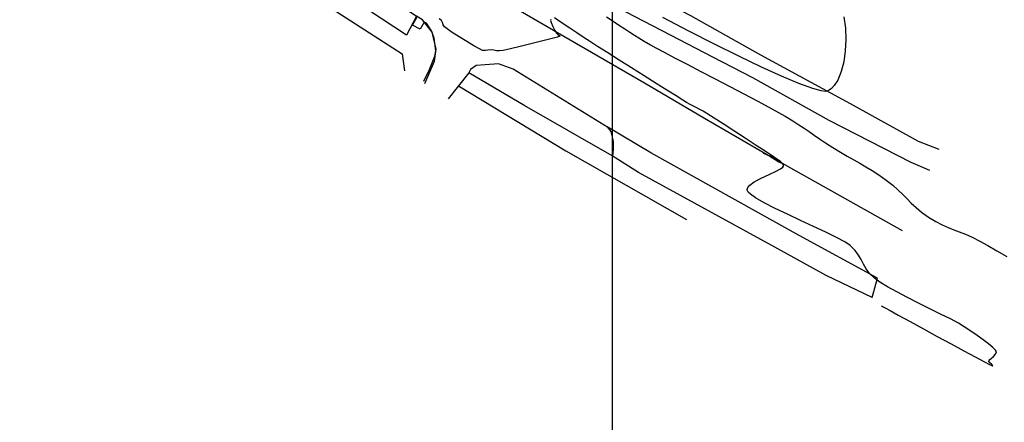
# Model space of a CAD drawing. Units: millimetres. Extents: x 268092 to 285636, y 8656655 to 8668553.
# Drawn here: x 269533 to 269644, y 8665047 to 8665092 of the extents above; entities that cross this region are included whole.
import ezdxf

# ---------------------------------------------------------------- set-up
doc = ezdxf.new("R2010")
doc.units = ezdxf.units.MM
for name, color, linetype in [('02_TIN', 7, 'Continuous'), ('Cuadricula Coordenadas', 5, 'Continuous'), ('TOP_Veredas', 252, 'Continuous')]:
    doc.layers.add(name, color=color, linetype=linetype)

# ---------------------------------------------------------------- blocks, each defined once
blk = doc.blocks.new('LOTES')
at = {"layer": 'TOP_Veredas', "flags": 128}
for points, elevation in [([(269578.8, 8665085.19), (269579.44, 8665086.51), (269580.03, 8665088.01), (269580.12, 8665088.63), (269579.96, 8665090.04), (269579.65, 8665090.87), (269579.08, 8665091.72), (269578.83, 8665091.86), (269578.37, 8665091.04), (269577.53, 8665091.5), (269578.05, 8665092.43), (269563.35, 8665102.12), (269556.44, 8665106.67), (269549.35, 8665111.57), (269542.31, 8665116.42), (269535.22, 8665121.54), (269528.75, 8665125.95)], 21.81), ([(269578.89, 8665084.96), (269579.98, 8665087.46), (269580.16, 8665088.82), (269579.73, 8665090.71), (269578.62, 8665092.11), (269577.96, 8665092.51), (269576.83, 8665090.4), (269559.4, 8665101.9), (269530.43, 8665121.03), (269509.99, 8665135.97), (269490.65, 8665150.23), (269479.63, 8665158.11), (269480.82, 8665159.59), (269475.85, 8665162.95), (269475.18, 8665163.19), (269474.44, 8665163.22), (269473.6, 8665163.16), (269472.86, 8665162.95), (269472.01, 8665161.84)], 21.64), ([(269474.43, 8665160.04), (269490.04, 8665148.76), (269514.25, 8665131.69), (269536.38, 8665115.36), (269547.75, 8665107.61), (269561.12, 8665097.89), (269567.95, 8665093.7), (269576.37, 8665088.29), (269576.61, 8665086.35)], 21.81)]:
    blk.add_lwpolyline(points, dxfattribs=dict(at, elevation=elevation))
for points in [[(269636.75, 8665077.51), (269634.43, 8665078.42), (269626.79, 8665082.66), (269623.67, 8665084.35), (269616.69, 8665088.12), (269608.82, 8665092.54), (269604.46, 8665094.83), (269601.12, 8665096.62), (269597.8, 8665098.35), (269591.59, 8665101.6), (269585.01, 8665105.03), (269581.16, 8665098.33), (269582.01, 8665097.6), (269593.83, 8665090.68), (269603.6, 8665085.02), (269610.37, 8665081.05), (269618.49, 8665076.32), (269632.59, 8665068.38)], [(269586.35, 8665095.06), (269588.76, 8665099.68), (269598.55, 8665094.58), (269606.5, 8665090.43), (269611.27, 8665087.95), (269615.76, 8665085.6), (269624.35, 8665080.8), (269633.55, 8665076.07), (269635.67, 8665075.18)], [(269599.56, 8665079.97), (269588.83, 8665086.56), (269587.2, 8665087.16), (269585.7, 8665087.04), (269584.66, 8665086.95), (269584.05, 8665086.5), (269583.84, 8665086.13)], [(269629.2, 8665060.86), (269624.05, 8665063.35), (269618.26, 8665066.52), (269602.94, 8665074.91), (269599.97, 8665076.8), (269590.15, 8665082.41), (269583.84, 8665086.13), (269581.53, 8665083.22)], [(269582.69, 8665084.67), (269594.77, 8665077.38), (269608.34, 8665069.65)], [(269629.2, 8665060.86), (269629.83, 8665063.05), (269620.99, 8665067.83), (269604.31, 8665077.12), (269599.39, 8665080.07), (269599.83, 8665079.53), (269600.09, 8665078.42), (269600.07, 8665077.75), (269600.04, 8665076.94), (269599.96, 8665076.8)]]:
    blk.add_lwpolyline(points, dxfattribs=at)
blk = doc.blocks.new('LOTESS')
at = {"layer": 'TOP_Veredas', "linetype": 'Continuous'}
blk.add_blockref('LOTES', (0, 0), dxfattribs=at)

msp = doc.modelspace()

# ---------------------------------------------------------------- linework, layer by layer
at = {"layer": '02_TIN', "color": 56, "linetype": 'Continuous', "lineweight": -3, "elevation": 22}
for points in [[(269593.083, 8665092.152), (269593.037, 8665092.036), (269593.12, 8665091.809), (269593.316, 8665091.369), (269593.538, 8665090.909), (269593.699, 8665090.619), (269593.867, 8665090.467), (269594.03, 8665090.36), (269594.088, 8665090.258), (269593.805, 8665090.156), (269593.073, 8665089.956), (269592.036, 8665089.691), (269590.837, 8665089.397), (269589.62, 8665089.106), (269588.529, 8665088.854), (269587.705, 8665088.674), (269587.294, 8665088.6), (269586.953, 8665088.617), (269586.679, 8665088.676), (269586.339, 8665088.718), (269585.995, 8665088.691), (269585.721, 8665088.642), (269585.397, 8665088.671), (269585.049, 8665088.836), (269584.417, 8665089.195), (269583.618, 8665089.674), (269582.769, 8665090.2), (269581.99, 8665090.699), (269581.396, 8665091.095), (269581.107, 8665091.316), (269580.966, 8665091.557), (269580.899, 8665091.79), (269580.757, 8665092.03), (269580.517, 8665092.205)], [(269630.252, 8665059.91), (269630.38, 8665059.84), (269630.683, 8665059.676), (269631.239, 8665059.374), (269632.145, 8665058.879), (269633.484, 8665058.147), (269634.975, 8665057.333), (269636.536, 8665056.481), (269638.084, 8665055.638), (269639.537, 8665054.849), (269640.814, 8665054.16), (269641.832, 8665053.617), (269642.405, 8665053.318), (269642.666, 8665053.188), (269642.75, 8665053.152), (269642.763, 8665053.15), (269642.767, 8665053.167), (269642.739, 8665053.222), (269642.634, 8665053.336), (269642.453, 8665053.507), (269642.322, 8665053.653), (269642.36, 8665053.767), (269642.442, 8665053.88), (269642.585, 8665053.994), (269642.851, 8665054.201), (269643.102, 8665054.459), (269643.201, 8665054.726), (269643.08, 8665054.933), (269642.767, 8665055.244), (269642.297, 8665055.636), (269641.706, 8665056.087), (269641.031, 8665056.574), (269640.308, 8665057.074), (269639.571, 8665057.565), (269638.914, 8665057.955), (269638.008, 8665058.438), (269636.917, 8665058.993), (269635.705, 8665059.597), (269634.436, 8665060.229), (269633.174, 8665060.867), (269631.981, 8665061.487), (269630.922, 8665062.069), (269630.061, 8665062.59), (269629.462, 8665063.027), (269628.92, 8665063.571), (269628.533, 8665064.095), (269628.239, 8665064.608), (269627.975, 8665065.117), (269627.681, 8665065.629), (269627.294, 8665066.153), (269626.752, 8665066.696), (269626.147, 8665067.107), (269625.202, 8665067.62), (269624, 8665068.211), (269622.625, 8665068.856), (269621.16, 8665069.532), (269619.69, 8665070.216), (269618.296, 8665070.884), (269617.064, 8665071.513), (269616.075, 8665072.08), (269615.517, 8665072.472), (269615.261, 8665072.723), (269615.178, 8665072.866), (269615.166, 8665072.931), (269615.171, 8665073.027), (269615.238, 8665073.218), (269615.464, 8665073.498), (269615.949, 8665073.859), (269616.746, 8665074.287), (269617.619, 8665074.688), (269618.423, 8665075.058), (269618.917, 8665075.329), (269619.151, 8665075.518), (269619.226, 8665075.636), (269619.235, 8665075.692), (269619.223, 8665075.77), (269619.14, 8665075.926), (269618.894, 8665076.156), (269618.415, 8665076.444), (269617.738, 8665076.757), (269617.273, 8665076.953), (269617.045, 8665077.059), (269616.978, 8665077.107), (269616.975, 8665077.124), (269616.992, 8665077.131), (269617.073, 8665077.107), (269617.291, 8665076.994), (269617.705, 8665076.746), (269618.293, 8665076.381), (269618.708, 8665076.135), (269618.929, 8665076.025), (269619.012, 8665076.004), (269619.03, 8665076.012), (269619.025, 8665076.026), (269618.959, 8665076.089), (269618.731, 8665076.262), (269618.218, 8665076.622), (269617.307, 8665077.236), (269616.184, 8665077.979), (269614.941, 8665078.791), (269613.672, 8665079.613), (269612.469, 8665080.387), (269611.426, 8665081.053), (269610.636, 8665081.553), (269610.191, 8665081.828), (269609.767, 8665082.068), (269609.422, 8665082.245), (269609.103, 8665082.401), (269608.758, 8665082.577), (269608.331, 8665082.813), (269607.916, 8665083.065), (269607.161, 8665083.535), (269606.136, 8665084.178), (269604.913, 8665084.948), (269603.563, 8665085.8), (269602.159, 8665086.689), (269600.771, 8665087.569), (269599.47, 8665088.395), (269598.329, 8665089.121), (269597.419, 8665089.703), (269596.812, 8665090.094), (269596.002, 8665090.628), (269595.199, 8665091.169), (269594.463, 8665091.669), (269593.856, 8665092.082), (269593.503, 8665092.319)]]:
    msp.add_lwpolyline(points, dxfattribs=at)
at = {"layer": '02_TIN', "color": 32, "linetype": 'Continuous', "lineweight": -3, "elevation": 22.5}
for points in [[(269599.342, 8665092.46), (269600.082, 8665091.957), (269600.688, 8665091.555), (269601.39, 8665091.095), (269601.96, 8665090.719), (269602.467, 8665090.388), (269602.977, 8665090.064), (269603.559, 8665089.708), (269604.282, 8665089.283), (269604.877, 8665088.953), (269605.803, 8665088.459), (269606.997, 8665087.831), (269608.397, 8665087.1), (269609.94, 8665086.297), (269611.562, 8665085.453), (269613.201, 8665084.598), (269614.794, 8665083.763), (269616.278, 8665082.981), (269617.59, 8665082.28), (269618.667, 8665081.693), (269619.447, 8665081.249), (269620.278, 8665080.746), (269620.972, 8665080.305), (269621.575, 8665079.905), (269622.131, 8665079.522), (269622.685, 8665079.136), (269623.282, 8665078.724), (269623.967, 8665078.266), (269624.784, 8665077.738), (269625.636, 8665077.213), (269626.411, 8665076.759), (269627.133, 8665076.351), (269627.825, 8665075.962), (269628.511, 8665075.567), (269629.215, 8665075.139), (269629.96, 8665074.652), (269630.77, 8665074.08), (269631.531, 8665073.487), (269632.147, 8665072.942), (269632.666, 8665072.433), (269633.139, 8665071.944), (269633.616, 8665071.462), (269634.146, 8665070.972), (269634.778, 8665070.46), (269635.563, 8665069.911), (269636.379, 8665069.412), (269637.098, 8665069.032), (269637.754, 8665068.736), (269638.381, 8665068.486), (269639.016, 8665068.245), (269639.692, 8665067.978), (269640.445, 8665067.646), (269641.31, 8665067.213), (269642.219, 8665066.714), (269643.248, 8665066.123), (269644.341, 8665065.478)], [(269626.015, 8665092.43), (269626.196, 8665091.172), (269626.254, 8665089.879), (269626.192, 8665088.6), (269626.017, 8665087.382), (269625.731, 8665086.276), (269625.34, 8665085.328), (269624.955, 8665084.717), (269624.624, 8665084.361), (269624.385, 8665084.178), (269624.26, 8665084.104), (269624.182, 8665084.075), (269623.96, 8665084.057), (269623.467, 8665084.126), (269622.536, 8665084.386), (269620.974, 8665084.957), (269619.026, 8665085.772), (269616.755, 8665086.798), (269614.222, 8665088.002), (269611.487, 8665089.352), (269608.612, 8665090.815), (269605.658, 8665092.36)]]:
    msp.add_lwpolyline(points, dxfattribs=at)
at = {"layer": 'Cuadricula Coordenadas', "color": 8}
msp.add_line((269600, 8664167.096), (269600, 8668314.353), dxfattribs=at)

# ---------------------------------------------------------------- block references
msp.add_blockref('LOTESS', (0, 0))

doc.saveas('drawing.dxf')
